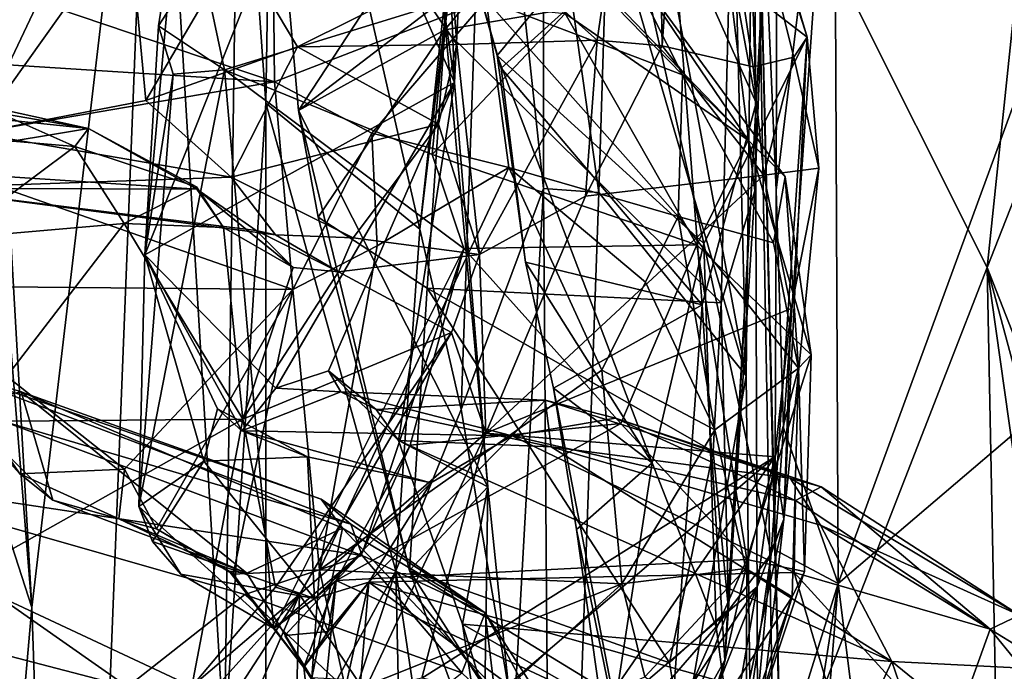
# Model space of a CAD drawing. Units: metres. Extents: x 24.5 to 33.39, y -4.01 to 3.69.
# Drawn here: x 32.48 to 33.07, y 0.83 to 1.22 of the extents above; entities that cross this region are included whole.
import ezdxf

# ---------------------------------------------------------------- set-up
doc = ezdxf.new("R2010")
doc.units = ezdxf.units.M

msp = doc.modelspace()

# ---------------------------------------------------------------- linework, layer by layer
at = {"layer": '1'}
for points in [[(32.2362, -1.03692, -1.54399), (31.9114, 3.3649, -1.54408), (33.05776, 1.07527, -1.53747)], [(33.05776, 1.07527, -1.53747), (31.9114, 3.3649, -1.54408), (33.10836, 1.5583, -1.53201)], [(32.89674, 1.69446, 0.20548), (32.81196, 1.55776, 0.33385), (32.91401, 1.01059, 0.18494)], [(32.89674, 1.69446, 0.20548), (32.91401, 1.01059, 0.18494), (32.91888, 1.42635, 0.12737)], [(32.81196, 1.55776, 0.33385), (32.83155, 1.29313, 0.29517), (32.91401, 1.01059, 0.18494)], [(33.05776, 1.07527, -1.53747), (33.10836, 1.5583, -1.53201), (33.13493, 1.27193, -1.51964)], [(32.46011, 1.35649, 1.5301), (32.48791, 0.87236, 1.3923), (32.56077, 1.48931, 1.25477)], [(32.48791, 0.87236, 1.3923), (32.5106, 0.21916, 1.32651), (32.56077, 1.48931, 1.25477)], [(32.56077, 1.48931, 1.25477), (32.5106, 0.21916, 1.32651), (32.60296, 0.79001, 1.18309)], [(32.56077, 1.48931, 1.25477), (32.60296, 0.79001, 1.18309), (32.6115, 1.40218, 1.14497)], [(32.6115, 1.40218, 1.14497), (32.62762, 1.1734, 0.89877), (32.63255, 1.47872, 0.89796)], [(32.63255, 1.47872, 0.89796), (32.62762, 1.1734, 0.89877), (32.71931, 1.09811, 0.82225)], [(32.73894, 1.27803, 0.78563), (32.63255, 1.47872, 0.89796), (32.71931, 1.09811, 0.82225)], [(32.7332, 1.23487, 4.53171), (32.75321, 1.44714, 4.70242), (32.74017, 1.18587, 4.5358)], [(32.73552, 1.30673, 4.68426), (32.74017, 1.18587, 4.5358), (32.75321, 1.44714, 4.70242)], [(32.86395, 1.2076, 2.83647), (32.85961, 1.44469, 2.90893), (32.88052, 1.44781, 3.01327)], [(32.86395, 1.2076, 2.83647), (32.88052, 1.44781, 3.01327), (32.91825, 1.19521, 2.99307)], [(32.88052, 1.44781, 3.01327), (32.8987, 1.37498, 3.16274), (32.95043, 1.21286, 3.26002)], [(32.91825, 1.19521, 2.99307), (32.88052, 1.44781, 3.01327), (32.94243, 1.20094, 3.08449)], [(32.94243, 1.20094, 3.08449), (32.88052, 1.44781, 3.01327), (32.95043, 1.21286, 3.26002)], [(32.7354, 1.291, 2.63412), (32.85961, 1.44469, 2.90893), (32.82519, 1.21103, 2.76083)], [(32.82519, 1.21103, 2.76083), (32.85961, 1.44469, 2.90893), (32.86395, 1.2076, 2.83647)], [(32.73894, 1.27803, 0.78563), (32.71931, 1.09811, 0.82225), (32.75965, 1.43438, 0.71047)], [(32.71931, 1.09811, 0.82225), (32.74406, 0.99057, 0.77027), (32.75965, 1.43438, 0.71047)], [(32.75965, 1.43438, 0.71047), (32.74406, 0.99057, 0.77027), (32.79314, 1.12241, 0.40869)], [(32.75965, 1.43438, 0.71047), (32.79314, 1.12241, 0.40869), (32.79289, 1.35711, 0.40159)], [(32.91401, 1.01059, 0.18494), (32.92241, 0.30786, 0.14603), (32.91888, 1.42635, 0.12737)], [(32.91888, 1.42635, 0.12737), (32.92241, 0.30786, 0.14603), (32.93567, 0.47533, -0.26104)], [(32.93673, 0.68128, -0.26456), (32.91888, 1.42635, 0.12737), (32.93567, 0.47533, -0.26104)], [(32.93194, 1.12155, -0.25769), (32.91888, 1.42635, 0.12737), (32.93126, 0.90681, -0.25047)], [(32.93126, 0.90681, -0.25047), (32.91888, 1.42635, 0.12737), (32.93479, 0.77695, -0.26142)], [(32.93479, 0.77695, -0.26142), (32.91888, 1.42635, 0.12737), (32.93673, 0.68128, -0.26456)], [(32.93278, 1.40885, -0.25914), (32.91888, 1.42635, 0.12737), (32.93194, 1.12155, -0.25769)], [(32.7679, 1.19424, 3.64351), (32.7032, 1.42113, 3.41847), (32.86981, 1.28624, 3.79279)], [(32.7032, 1.42113, 3.41847), (32.7679, 1.19424, 3.64351), (32.76561, 1.20193, 3.58147)], [(32.7032, 1.42113, 3.41847), (32.76561, 1.20193, 3.58147), (32.84295, 1.29574, 3.38791)], [(32.86981, 1.28624, 3.79279), (32.87577, 1.41184, 3.79878), (32.92011, 1.17373, 3.97414)], [(32.87577, 1.41184, 3.79878), (32.91515, 1.32542, 3.97987), (32.92011, 1.17373, 3.97414)], [(32.93278, 1.40885, -0.25914), (32.93194, 1.12155, -0.25769), (32.96651, 1.40694, -0.28288)], [(32.93194, 1.12155, -0.25769), (32.93625, 0.97949, -0.26572), (32.96651, 1.40694, -0.28288)], [(32.96651, 1.40694, -0.28288), (32.93625, 0.97949, -0.26572), (32.96891, 0.88674, -0.27548)], [(32.96651, 1.40694, -0.28288), (32.96891, 0.88674, -0.27548), (33.09846, 1.24054, -0.35775)], [(32.6115, 1.40218, 1.14497), (32.60296, 0.79001, 1.18309), (32.62762, 1.1734, 0.89877)], [(32.8987, 1.37498, 3.16274), (32.84295, 1.29574, 3.38791), (32.95043, 1.21286, 3.26002)], [(32.74653, 1.32088, 4.32413), (32.73423, 1.21719, 4.30709), (32.85893, 1.368, 4.2727)], [(32.85893, 1.368, 4.2727), (32.73423, 1.21719, 4.30709), (32.90396, 1.24646, 4.20332)], [(32.79289, 1.35711, 0.40159), (32.79314, 1.12241, 0.40869), (32.82612, 1.1201, 0.30326)], [(32.79289, 1.35711, 0.40159), (32.82612, 1.1201, 0.30326), (32.83155, 1.29313, 0.29517)], [(32.48791, 0.87236, 1.3923), (32.46011, 1.35649, 1.5301), (32.46254, 1.18526, 1.53815)], [(32.55542, 1.08292, 5.20174), (32.74017, 1.18587, 4.5358), (32.66408, 1.35678, 5.04603)], [(32.57346, 1.28311, 5.29545), (32.55542, 1.08292, 5.20174), (32.66408, 1.35678, 5.04603)], [(32.66408, 1.35678, 5.04603), (32.74017, 1.18587, 4.5358), (32.73552, 1.30673, 4.68426)], [(32.92011, 1.17373, 3.97414), (32.91515, 1.32542, 3.97987), (32.92475, 1.26458, 4.17426)], [(32.6396, 1.25264, 4.45836), (32.64696, 1.1691, 4.41586), (32.74653, 1.32088, 4.32413)], [(32.64696, 1.1691, 4.41586), (32.73423, 1.21719, 4.30709), (32.74653, 1.32088, 4.32413)], [(32.84295, 1.29574, 3.38791), (32.76561, 1.20193, 3.58147), (32.88879, 1.0897, 3.54246)], [(32.83155, 1.29313, 0.29517), (32.82612, 1.1201, 0.30326), (32.91401, 1.01059, 0.18494)], [(32.84295, 1.29574, 3.38791), (32.88879, 1.0897, 3.54246), (32.95043, 1.21286, 3.26002)], [(32.51704, 1.2872, 2.39684), (32.41369, 1.161, 2.46122), (32.37412, 1.17318, 2.38115)], [(32.46286, 1.27094, 2.31841), (32.51704, 1.2872, 2.39684), (32.37412, 1.17318, 2.38115)], [(32.51704, 1.2872, 2.39684), (32.45454, 1.15559, 2.50057), (32.41369, 1.161, 2.46122)], [(32.51704, 1.2872, 2.39684), (32.54591, 1.28374, 2.45827), (32.45454, 1.15559, 2.50057)], [(32.74155, 1.20847, 2.65322), (32.71808, 1.24299, 2.62471), (32.7354, 1.291, 2.63412)], [(32.74155, 1.20847, 2.65322), (32.7354, 1.291, 2.63412), (32.82519, 1.21103, 2.76083)], [(32.54591, 1.28374, 2.45827), (32.55594, 1.17501, 2.56617), (32.45454, 1.15559, 2.50057)], [(32.54591, 1.28374, 2.45827), (32.61031, 1.26768, 2.54217), (32.55594, 1.17501, 2.56617)], [(32.55542, 1.08292, 5.20174), (32.57346, 1.28311, 5.29545), (32.56357, 1.21956, 5.28378)], [(32.58905, 1.25912, 5.34003), (32.56357, 1.21956, 5.28378), (32.57346, 1.28311, 5.29545)], [(32.88791, 1.05302, 3.91365), (32.7679, 1.19424, 3.64351), (32.86981, 1.28624, 3.79279)], [(32.80609, 1.22702, 5.46093), (32.78602, 1.2858, 5.54873), (32.9153, 1.1513, 5.60578)], [(32.78602, 1.2858, 5.54873), (32.83868, 1.26464, 5.67504), (32.9153, 1.1513, 5.60578)], [(32.88791, 1.05302, 3.91365), (32.86981, 1.28624, 3.79279), (32.92011, 1.17373, 3.97414)], [(32.78979, 1.27912, 5.80534), (32.75902, 1.2349, 5.92798), (32.87615, 1.19045, 5.82713)], [(32.83868, 1.26464, 5.67504), (32.78979, 1.27912, 5.80534), (32.87615, 1.19045, 5.82713)], [(33.05776, 1.07527, -1.53747), (33.13493, 1.27193, -1.51964), (33.12607, 0.90088, -1.5261)], [(32.44475, 1.2498, 5.98639), (32.63277, 1.18627, 6.04165), (32.63183, 1.26455, 5.97217)], [(32.55594, 1.17501, 2.56617), (32.61031, 1.26768, 2.54217), (32.64639, 1.20702, 2.60964)], [(32.64639, 1.20702, 2.60964), (32.61031, 1.26768, 2.54217), (32.71808, 1.24299, 2.62471)], [(32.75902, 1.2349, 5.92798), (32.63183, 1.26455, 5.97217), (32.63277, 1.18627, 6.04165)], [(32.83868, 1.26464, 5.67504), (32.87615, 1.19045, 5.82713), (32.9374, 1.12955, 5.74278)], [(32.9153, 1.1513, 5.60578), (32.83868, 1.26464, 5.67504), (32.9374, 1.12955, 5.74278)], [(32.92475, 1.26458, 4.17426), (32.90396, 1.24646, 4.20332), (32.91933, 1.12113, 4.15981)], [(32.91933, 1.12113, 4.15981), (32.92011, 1.17373, 3.97414), (32.92475, 1.26458, 4.17426)], [(32.56357, 1.21956, 5.28378), (32.58905, 1.25912, 5.34003), (32.60298, 1.19339, 5.30227)], [(32.60298, 1.19339, 5.30227), (32.58905, 1.25912, 5.34003), (32.73549, 1.23413, 5.37959)], [(32.6396, 1.25264, 4.45836), (32.7332, 1.23487, 4.53171), (32.64696, 1.1691, 4.41586)], [(32.44475, 1.2498, 5.98639), (32.38947, 1.20169, 6.03328), (32.63277, 1.18627, 6.04165)], [(32.73423, 1.21719, 4.30709), (32.89926, 1.05425, 4.17634), (32.90396, 1.24646, 4.20332)], [(32.90396, 1.24646, 4.20332), (32.89926, 1.05425, 4.17634), (32.91933, 1.12113, 4.15981)], [(32.74155, 1.20847, 2.65322), (32.64639, 1.20702, 2.60964), (32.71808, 1.24299, 2.62471)], [(33.09846, 1.24054, -0.35775), (32.96891, 0.88674, -0.27548), (33.20039, 1.08402, -0.44341)], [(32.60298, 1.19339, 5.30227), (32.73549, 1.23413, 5.37959), (32.72667, 1.14272, 5.30822)], [(32.63277, 1.18627, 6.04165), (32.69081, 1.15544, 6.04254), (32.75902, 1.2349, 5.92798)], [(32.64696, 1.1691, 4.41586), (32.7332, 1.23487, 4.53171), (32.76, 0.94439, 4.41073)], [(32.75902, 1.2349, 5.92798), (32.69081, 1.15544, 6.04254), (32.77245, 1.13508, 6.00702)], [(32.72667, 1.14272, 5.30822), (32.73549, 1.23413, 5.37959), (32.80609, 1.22702, 5.46093)], [(32.7332, 1.23487, 4.53171), (32.74017, 1.18587, 4.5358), (32.76, 0.94439, 4.41073)], [(32.87354, 1.10586, 5.93101), (32.75902, 1.2349, 5.92798), (32.77245, 1.13508, 6.00702)], [(32.87615, 1.19045, 5.82713), (32.75902, 1.2349, 5.92798), (32.87354, 1.10586, 5.93101)], [(32.72667, 1.14272, 5.30822), (32.80609, 1.22702, 5.46093), (32.88473, 1.08887, 5.45985)], [(32.88473, 1.08887, 5.45985), (32.80609, 1.22702, 5.46093), (32.9153, 1.1513, 5.60578)], [(32.55542, 1.08292, 5.20174), (32.56357, 1.21956, 5.28378), (32.57228, 1.19076, 5.26472)], [(32.57228, 1.19076, 5.26472), (32.56357, 1.21956, 5.28378), (32.60298, 1.19339, 5.30227)], [(32.64696, 1.1691, 4.41586), (32.65881, 1.10542, 4.38634), (32.73423, 1.21719, 4.30709)], [(32.65881, 1.10542, 4.38634), (32.72387, 1.06295, 4.30171), (32.73423, 1.21719, 4.30709)], [(32.73423, 1.21719, 4.30709), (32.72387, 1.06295, 4.30171), (32.89926, 1.05425, 4.17634)], [(32.74155, 1.20847, 2.65322), (32.82519, 1.21103, 2.76083), (32.75505, 1.08317, 2.65473)], [(32.81821, 1.11794, 2.77295), (32.75505, 1.08317, 2.65473), (32.82519, 1.21103, 2.76083)], [(32.81821, 1.11794, 2.77295), (32.82519, 1.21103, 2.76083), (32.86395, 1.2076, 2.83647)], [(32.88879, 1.0897, 3.54246), (32.92894, 0.90439, 3.62918), (32.95043, 1.21286, 3.26002)], [(32.95043, 1.21286, 3.26002), (32.92894, 0.90439, 3.62918), (32.93654, 0.925, 3.56029)], [(32.95043, 1.21286, 3.26002), (32.93654, 0.925, 3.56029), (32.95752, 1.13462, 3.20759)], [(32.94243, 1.20094, 3.08449), (32.95043, 1.21286, 3.26002), (32.95752, 1.13462, 3.20759)], [(32.60695, 1.12935, 2.54618), (32.55594, 1.17501, 2.56617), (32.64639, 1.20702, 2.60964)], [(32.60695, 1.12935, 2.54618), (32.64639, 1.20702, 2.60964), (32.73049, 1.16082, 2.63999)], [(32.64639, 1.20702, 2.60964), (32.74155, 1.20847, 2.65322), (32.73049, 1.16082, 2.63999)], [(32.73049, 1.16082, 2.63999), (32.74155, 1.20847, 2.65322), (32.75505, 1.08317, 2.65473)], [(32.81821, 1.11794, 2.77295), (32.86395, 1.2076, 2.83647), (32.9246, 1.1304, 3.05228)], [(32.9246, 1.1304, 3.05228), (32.86395, 1.2076, 2.83647), (32.91825, 1.19521, 2.99307)], [(32.38947, 1.20169, 6.03328), (32.40248, 1.14675, 6.06481), (32.63277, 1.18627, 6.04165)], [(32.7679, 1.19424, 3.64351), (32.78235, 1.07849, 3.70253), (32.76561, 1.20193, 3.58147)], [(32.76561, 1.20193, 3.58147), (32.78235, 1.07849, 3.70253), (32.858, 0.95867, 3.71897)], [(32.88879, 1.0897, 3.54246), (32.76561, 1.20193, 3.58147), (32.858, 0.95867, 3.71897)], [(32.9246, 1.1304, 3.05228), (32.91825, 1.19521, 2.99307), (32.94243, 1.20094, 3.08449)], [(32.9246, 1.1304, 3.05228), (32.94243, 1.20094, 3.08449), (32.95752, 1.13462, 3.20759)], [(32.55181, 0.93266, 5.2127), (32.57228, 1.19076, 5.26472), (32.60298, 1.19339, 5.30227)], [(32.63235, 0.85973, 5.24475), (32.55181, 0.93266, 5.2127), (32.60298, 1.19339, 5.30227)], [(32.60298, 1.19339, 5.30227), (32.72667, 1.14272, 5.30822), (32.74574, 1.08675, 5.31227)], [(32.63235, 0.85973, 5.24475), (32.60298, 1.19339, 5.30227), (32.74574, 1.08675, 5.31227)], [(32.78235, 1.07849, 3.70253), (32.7679, 1.19424, 3.64351), (32.88791, 1.05302, 3.91365)], [(32.4687, 1.16742, 2.06248), (32.38125, 1.18909, 2.17329), (32.52178, 1.15823, 2.23811)], [(32.38125, 1.18909, 2.17329), (32.40943, 1.1701, 2.26477), (32.52178, 1.15823, 2.23811)], [(32.55181, 0.93266, 5.2127), (32.55542, 1.08292, 5.20174), (32.57228, 1.19076, 5.26472)], [(32.87615, 1.19045, 5.82713), (32.87354, 1.10586, 5.93101), (32.93035, 1.09001, 5.82844)], [(32.87615, 1.19045, 5.82713), (32.93035, 1.09001, 5.82844), (32.9374, 1.12955, 5.74278)], [(32.40248, 1.14675, 6.06481), (32.64369, 1.06224, 6.08822), (32.63277, 1.18627, 6.04165)], [(32.46254, 1.18526, 1.53815), (32.4621, 0.95192, 1.548), (32.48791, 0.87236, 1.3923)], [(32.74017, 1.18587, 4.5358), (32.55542, 1.08292, 5.20174), (32.63354, 1.00327, 4.91736)], [(32.63277, 1.18627, 6.04165), (32.64369, 1.06224, 6.08822), (32.69081, 1.15544, 6.04254)], [(32.74017, 1.18587, 4.5358), (32.63354, 1.00327, 4.91736), (32.66483, 1.01372, 4.78078)], [(32.74017, 1.18587, 4.5358), (32.66483, 1.01372, 4.78078), (32.70662, 0.97203, 4.65139)], [(32.70662, 0.97203, 4.65139), (32.76, 0.94439, 4.41073), (32.74017, 1.18587, 4.5358)], [(32.45454, 1.15559, 2.50057), (32.55594, 1.17501, 2.56617), (32.60695, 1.12935, 2.54618)], [(32.40943, 1.1701, 2.26477), (32.38395, 1.13551, 2.37861), (32.52178, 1.15823, 2.23811)], [(32.60296, 0.79001, 1.18309), (32.62748, 0.75055, 0.89819), (32.62762, 1.1734, 0.89877)], [(32.62762, 1.1734, 0.89877), (32.62748, 0.75055, 0.89819), (32.70506, 0.89421, 0.84715)], [(32.62762, 1.1734, 0.89877), (32.70506, 0.89421, 0.84715), (32.71931, 1.09811, 0.82225)], [(32.65881, 1.10542, 4.38634), (32.64696, 1.1691, 4.41586), (32.71327, 0.89449, 4.34758)], [(32.71327, 0.89449, 4.34758), (32.64696, 1.1691, 4.41586), (32.76, 0.94439, 4.41073)], [(32.90133, 0.84077, 4.1015), (32.88791, 1.05302, 3.91365), (32.92011, 1.17373, 3.97414)], [(32.90133, 0.84077, 4.1015), (32.92011, 1.17373, 3.97414), (32.90346, 0.87131, 4.13696)], [(32.91933, 1.12113, 4.15981), (32.90346, 0.87131, 4.13696), (32.92011, 1.17373, 3.97414)], [(32.42754, 1.155, 1.95413), (32.4687, 1.16742, 2.06248), (32.51365, 1.14754, 2.09824)], [(32.4687, 1.16742, 2.06248), (32.52178, 1.15823, 2.23811), (32.51365, 1.14754, 2.09824)], [(32.52178, 1.15823, 2.23811), (32.38395, 1.13551, 2.37861), (32.58638, 1.12205, 2.3489)], [(32.51365, 1.14754, 2.09824), (32.52178, 1.15823, 2.23811), (32.58623, 1.12347, 2.29164)], [(32.52178, 1.15823, 2.23811), (32.58638, 1.12205, 2.3489), (32.58623, 1.12347, 2.29164)], [(32.67973, 1.0931, 2.54406), (32.60695, 1.12935, 2.54618), (32.73049, 1.16082, 2.63999)], [(32.67973, 1.0931, 2.54406), (32.73049, 1.16082, 2.63999), (32.75505, 1.08317, 2.65473)], [(32.41911, 1.12271, 2.42685), (32.45454, 1.15559, 2.50057), (32.60695, 1.12935, 2.54618)], [(32.42754, 1.155, 1.95413), (32.51365, 1.14754, 2.09824), (32.44011, 1.09271, 1.95455)], [(32.69081, 1.15544, 6.04254), (32.64369, 1.06224, 6.08822), (32.69405, 1.0882, 6.0717)], [(32.69081, 1.15544, 6.04254), (32.69405, 1.0882, 6.0717), (32.77245, 1.13508, 6.00702)], [(32.88473, 1.08887, 5.45985), (32.9153, 1.1513, 5.60578), (32.95288, 1.02312, 5.60715)], [(32.95288, 1.02312, 5.60715), (32.9153, 1.1513, 5.60578), (32.9374, 1.12955, 5.74278)], [(32.40248, 1.14675, 6.06481), (32.40437, 1.06444, 6.08528), (32.64369, 1.06224, 6.08822)], [(32.44011, 1.09271, 1.95455), (32.51365, 1.14754, 2.09824), (32.54312, 1.10155, 2.16728)], [(32.54312, 1.10155, 2.16728), (32.51365, 1.14754, 2.09824), (32.58623, 1.12347, 2.29164)], [(32.74574, 1.08675, 5.31227), (32.72667, 1.14272, 5.30822), (32.88473, 1.08887, 5.45985)], [(32.38395, 1.13551, 2.37861), (32.41911, 1.12271, 2.42685), (32.58638, 1.12205, 2.3489)], [(32.77245, 1.13508, 6.00702), (32.69405, 1.0882, 6.0717), (32.6596, 0.89485, 6.08533)], [(32.77245, 1.13508, 6.00702), (32.6596, 0.89485, 6.08533), (32.82793, 1.01399, 6.00955)], [(32.77245, 1.13508, 6.00702), (32.82793, 1.01399, 6.00955), (32.85405, 1.06662, 5.97364)], [(32.87354, 1.10586, 5.93101), (32.77245, 1.13508, 6.00702), (32.85405, 1.06662, 5.97364)], [(32.94101, 1.05077, 3.28015), (32.9246, 1.1304, 3.05228), (32.95752, 1.13462, 3.20759)], [(32.93654, 0.925, 3.56029), (32.94101, 1.05077, 3.28015), (32.95752, 1.13462, 3.20759)], [(32.63335, 1.09475, 2.49098), (32.41911, 1.12271, 2.42685), (32.60695, 1.12935, 2.54618)], [(32.63335, 1.09475, 2.49098), (32.60695, 1.12935, 2.54618), (32.67973, 1.0931, 2.54406)], [(32.75872, 0.97647, 2.92967), (32.81821, 1.11794, 2.77295), (32.9246, 1.1304, 3.05228)], [(32.94101, 1.05077, 3.28015), (32.75872, 0.97647, 2.92967), (32.9246, 1.1304, 3.05228)], [(32.93035, 1.09001, 5.82844), (32.94529, 1.01518, 5.83037), (32.9374, 1.12955, 5.74278)], [(32.9374, 1.12955, 5.74278), (32.94529, 1.01518, 5.83037), (32.95288, 1.02312, 5.60715)], [(32.58638, 1.12205, 2.3489), (32.41911, 1.12271, 2.42685), (32.62174, 1.0974, 2.42677)], [(32.62174, 1.0974, 2.42677), (32.41911, 1.12271, 2.42685), (32.63335, 1.09475, 2.49098)], [(32.54312, 1.10155, 2.16728), (32.58623, 1.12347, 2.29164), (32.60234, 1.09929, 2.32419)], [(32.58623, 1.12347, 2.29164), (32.58638, 1.12205, 2.3489), (32.60234, 1.09929, 2.32419)], [(32.58638, 1.12205, 2.3489), (32.62174, 1.0974, 2.42677), (32.64379, 1.07534, 2.43551)], [(32.60234, 1.09929, 2.32419), (32.58638, 1.12205, 2.3489), (32.64379, 1.07534, 2.43551)], [(32.74406, 0.99057, 0.77027), (32.77555, 0.8053, 0.66652), (32.79314, 1.12241, 0.40869)], [(32.77555, 0.8053, 0.66652), (32.79899, 0.34711, 0.38155), (32.79314, 1.12241, 0.40869)], [(32.79314, 1.12241, 0.40869), (32.79899, 0.34711, 0.38155), (32.82612, 1.1201, 0.30326)], [(32.75872, 0.97647, 2.92967), (32.75505, 1.08317, 2.65473), (32.81821, 1.11794, 2.77295)], [(32.82612, 1.1201, 0.30326), (32.79899, 0.34711, 0.38155), (32.91401, 1.01059, 0.18494)], [(32.89926, 1.05425, 4.17634), (32.90346, 0.87131, 4.13696), (32.91933, 1.12113, 4.15981)], [(32.93194, 1.12155, -0.25769), (32.93126, 0.90681, -0.25047), (32.93625, 0.97949, -0.26572)], [(32.65881, 1.10542, 4.38634), (32.71327, 0.89449, 4.34758), (32.72387, 1.06295, 4.30171)], [(32.87354, 1.10586, 5.93101), (32.85405, 1.06662, 5.97364), (32.89529, 0.97835, 5.9335)], [(32.87354, 1.10586, 5.93101), (32.89529, 0.97835, 5.9335), (32.94529, 1.01518, 5.83037)], [(32.87354, 1.10586, 5.93101), (32.94529, 1.01518, 5.83037), (32.93035, 1.09001, 5.82844)], [(32.4522, 0.98328, 2.10333), (32.44011, 1.09271, 1.95455), (32.54312, 1.10155, 2.16728)], [(32.4522, 0.98328, 2.10333), (32.54312, 1.10155, 2.16728), (32.61385, 0.98479, 2.42991)], [(32.54312, 1.10155, 2.16728), (32.60234, 1.09929, 2.32419), (32.61385, 0.98479, 2.42991)], [(32.61385, 0.98479, 2.42991), (32.60234, 1.09929, 2.32419), (32.64379, 1.07534, 2.43551)], [(32.62174, 1.0974, 2.42677), (32.63335, 1.09475, 2.49098), (32.67091, 1.07276, 2.50223)], [(32.64379, 1.07534, 2.43551), (32.62174, 1.0974, 2.42677), (32.67091, 1.07276, 2.50223)], [(32.67091, 1.07276, 2.50223), (32.63335, 1.09475, 2.49098), (32.67973, 1.0931, 2.54406)], [(32.67091, 1.07276, 2.50223), (32.67973, 1.0931, 2.54406), (32.75505, 1.08317, 2.65473)], [(32.71931, 1.09811, 0.82225), (32.70506, 0.89421, 0.84715), (32.74406, 0.99057, 0.77027)], [(32.74574, 1.08675, 5.31227), (32.68525, 0.9051, 5.23155), (32.63235, 0.85973, 5.24475)], [(32.69405, 1.0882, 6.0717), (32.64369, 1.06224, 6.08822), (32.6596, 0.89485, 6.08533)], [(32.74574, 1.08675, 5.31227), (32.71364, 0.96923, 5.29453), (32.68525, 0.9051, 5.23155)], [(32.71364, 0.96923, 5.29453), (32.74574, 1.08675, 5.31227), (32.83926, 0.98217, 5.40487)], [(32.83926, 0.98217, 5.40487), (32.74574, 1.08675, 5.31227), (32.88473, 1.08887, 5.45985)], [(32.83926, 0.98217, 5.40487), (32.88473, 1.08887, 5.45985), (32.91442, 0.90102, 5.51416)], [(32.88879, 1.0897, 3.54246), (32.858, 0.95867, 3.71897), (32.89616, 0.86073, 3.74553)], [(32.91442, 0.90102, 5.51416), (32.88473, 1.08887, 5.45985), (32.95288, 1.02312, 5.60715)], [(32.88879, 1.0897, 3.54246), (32.89616, 0.86073, 3.74553), (32.92894, 0.90439, 3.62918)], [(32.55542, 1.08292, 5.20174), (32.55181, 0.93266, 5.2127), (32.59051, 0.95975, 5.10394)], [(32.55542, 1.08292, 5.20174), (32.59051, 0.95975, 5.10394), (32.59873, 0.99095, 5.07314)], [(32.55542, 1.08292, 5.20174), (32.59873, 0.99095, 5.07314), (32.61327, 0.97785, 5.03321)], [(32.55542, 1.08292, 5.20174), (32.61327, 0.97785, 5.03321), (32.63354, 1.00327, 4.91736)], [(32.73839, 1.0366, 2.66158), (32.67091, 1.07276, 2.50223), (32.75505, 1.08317, 2.65473)], [(32.75872, 0.97647, 2.92967), (32.73839, 1.0366, 2.66158), (32.75505, 1.08317, 2.65473)], [(32.96891, 0.88674, -0.27548), (33.05961, 0.1623, -0.32036), (33.20039, 1.08402, -0.44341)], [(33.20039, 1.08402, -0.44341), (33.05961, 0.1623, -0.32036), (33.17024, -0.13614, -0.41361)], [(32.2362, -1.03692, -1.54399), (33.05776, 1.07527, -1.53747), (33.07393, 0.26015, -1.54232)], [(32.61385, 0.98479, 2.42991), (32.64379, 1.07534, 2.43551), (32.67091, 1.07276, 2.50223)], [(32.78235, 1.07849, 3.70253), (32.79915, 1.00325, 3.75339), (32.858, 0.95867, 3.71897)], [(32.79915, 1.00325, 3.75339), (32.78235, 1.07849, 3.70253), (32.88791, 1.05302, 3.91365)], [(33.07393, 0.26015, -1.54232), (33.05776, 1.07527, -1.53747), (33.12313, 0.61332, -1.53188)], [(33.05776, 1.07527, -1.53747), (33.12607, 0.90088, -1.5261), (33.12845, 0.81285, -1.52617)], [(33.12313, 0.61332, -1.53188), (33.05776, 1.07527, -1.53747), (33.12845, 0.81285, -1.52617)], [(32.61385, 0.98479, 2.42991), (32.67091, 1.07276, 2.50223), (32.73839, 1.0366, 2.66158)], [(32.40437, 1.06444, 6.08528), (32.44393, 0.99265, 6.10825), (32.4808, 0.95219, 6.09608)], [(32.40437, 1.06444, 6.08528), (32.4808, 0.95219, 6.09608), (32.54326, 0.95488, 6.08836)], [(32.40437, 1.06444, 6.08528), (32.54326, 0.95488, 6.08836), (32.64369, 1.06224, 6.08822)], [(32.89529, 0.97835, 5.9335), (32.85405, 1.06662, 5.97364), (32.82793, 1.01399, 6.00955)], [(32.54326, 0.95488, 6.08836), (32.56238, 0.91926, 6.08585), (32.64369, 1.06224, 6.08822)], [(32.64369, 1.06224, 6.08822), (32.56238, 0.91926, 6.08585), (32.60801, 0.89231, 6.08654)], [(32.64369, 1.06224, 6.08822), (32.60801, 0.89231, 6.08654), (32.6596, 0.89485, 6.08533)], [(32.72387, 1.06295, 4.30171), (32.71327, 0.89449, 4.34758), (32.86827, 0.83926, 4.20043)], [(32.72387, 1.06295, 4.30171), (32.89438, 0.96547, 4.17559), (32.89926, 1.05425, 4.17634)], [(32.89438, 0.96547, 4.17559), (32.72387, 1.06295, 4.30171), (32.86827, 0.83926, 4.20043)], [(32.79915, 1.00325, 3.75339), (32.88791, 1.05302, 3.91365), (32.86082, 0.68486, 4.01192)], [(32.86082, 0.68486, 4.01192), (32.88791, 1.05302, 3.91365), (32.90133, 0.84077, 4.1015)], [(32.89926, 1.05425, 4.17634), (32.89438, 0.96547, 4.17559), (32.90346, 0.87131, 4.13696)], [(32.93111, 0.96231, 3.43538), (32.75872, 0.97647, 2.92967), (32.94101, 1.05077, 3.28015)], [(32.93111, 0.96231, 3.43538), (32.94101, 1.05077, 3.28015), (32.93654, 0.925, 3.56029)], [(32.63327, 0.88455, 2.57792), (32.61385, 0.98479, 2.42991), (32.73839, 1.0366, 2.66158)], [(32.64759, 0.88008, 2.73641), (32.63327, 0.88455, 2.57792), (32.73839, 1.0366, 2.66158)], [(32.64759, 0.88008, 2.73641), (32.73839, 1.0366, 2.66158), (32.75872, 0.97647, 2.92967)], [(32.44393, 0.99265, 6.10825), (32.41018, 1.02393, 6.38611), (32.48163, 1.00111, 6.26395)], [(32.41018, 1.02393, 6.38611), (32.47129, 0.98336, 6.50841), (32.67821, 0.92205, 6.45808)], [(32.66046, 0.93703, 6.34245), (32.48163, 1.00111, 6.26395), (32.41018, 1.02393, 6.38611)], [(32.66046, 0.93703, 6.34245), (32.41018, 1.02393, 6.38611), (32.67821, 0.92205, 6.45808)], [(32.94883, 0.89382, 5.66342), (32.91442, 0.90102, 5.51416), (32.95288, 1.02312, 5.60715)], [(32.94529, 1.01518, 5.83037), (32.94883, 0.89382, 5.66342), (32.95288, 1.02312, 5.60715)], [(32.66483, 1.01372, 4.78078), (32.63354, 1.00327, 4.91736), (32.67219, 1.00116, 4.8424)], [(32.6596, 0.89485, 6.08533), (32.83991, 0.88654, 5.98051), (32.82793, 1.01399, 6.00955)], [(32.66483, 1.01372, 4.78078), (32.67219, 1.00116, 4.8424), (32.69337, 0.9905, 4.73125)], [(32.70662, 0.97203, 4.65139), (32.66483, 1.01372, 4.78078), (32.69337, 0.9905, 4.73125)], [(32.91401, 1.01059, 0.18494), (32.79899, 0.34711, 0.38155), (32.92241, 0.30786, 0.14603)], [(32.89529, 0.97835, 5.9335), (32.82793, 1.01399, 6.00955), (32.83991, 0.88654, 5.98051)], [(32.89529, 0.97835, 5.9335), (32.91393, 0.8955, 5.88192), (32.94529, 1.01518, 5.83037)], [(32.94529, 1.01518, 5.83037), (32.91393, 0.8955, 5.88192), (32.94153, 0.87863, 5.77789)], [(32.94153, 0.87863, 5.77789), (32.94883, 0.89382, 5.66342), (32.94529, 1.01518, 5.83037)], [(32.44393, 0.99265, 6.10825), (32.48163, 1.00111, 6.26395), (32.50054, 0.93633, 6.12416)], [(32.67331, 0.91961, 6.255), (32.48163, 1.00111, 6.26395), (32.66046, 0.93703, 6.34245)], [(32.50054, 0.93633, 6.12416), (32.48163, 1.00111, 6.26395), (32.61613, 0.8929, 6.13131)], [(32.61613, 0.8929, 6.13131), (32.48163, 1.00111, 6.26395), (32.67331, 0.91961, 6.255)], [(32.63354, 1.00327, 4.91736), (32.61327, 0.97785, 5.03321), (32.67219, 1.00116, 4.8424)], [(32.67219, 1.00116, 4.8424), (32.61327, 0.97785, 5.03321), (32.77448, 0.97488, 5.05343)], [(32.69337, 0.9905, 4.73125), (32.67219, 1.00116, 4.8424), (32.79418, 0.9962, 4.83172)], [(32.67219, 1.00116, 4.8424), (32.77448, 0.97488, 5.05343), (32.79418, 0.9962, 4.83172)], [(32.86082, 0.68486, 4.01192), (32.81285, 0.91895, 3.79671), (32.79915, 1.00325, 3.75339)], [(32.79915, 1.00325, 3.75339), (32.81285, 0.91895, 3.79671), (32.858, 0.95867, 3.71897)], [(32.4808, 0.95219, 6.09608), (32.44393, 0.99265, 6.10825), (32.50054, 0.93633, 6.12416)], [(32.69337, 0.9905, 4.73125), (32.79418, 0.9962, 4.83172), (32.79783, 0.96828, 4.70677)], [(32.79418, 0.9962, 4.83172), (32.77448, 0.97488, 5.05343), (32.8361, 0.98536, 4.95558)], [(32.79418, 0.9962, 4.83172), (32.8361, 0.98536, 4.95558), (32.94028, 0.94946, 4.84977)], [(32.79783, 0.96828, 4.70677), (32.79418, 0.9962, 4.83172), (32.94028, 0.94946, 4.84977)], [(32.59873, 0.99095, 5.07314), (32.59051, 0.95975, 5.10394), (32.65235, 0.96221, 5.08451)], [(32.61327, 0.97785, 5.03321), (32.59873, 0.99095, 5.07314), (32.65235, 0.96221, 5.08451)], [(32.70662, 0.97203, 4.65139), (32.69337, 0.9905, 4.73125), (32.79783, 0.96828, 4.70677)], [(32.74406, 0.99057, 0.77027), (32.70506, 0.89421, 0.84715), (32.77555, 0.8053, 0.66652)], [(32.47129, 0.98336, 6.50841), (32.36382, 0.95198, 6.62882), (32.68504, 0.90329, 6.52148)], [(32.44519, 0.88991, 2.11032), (32.4522, 0.98328, 2.10333), (32.61385, 0.98479, 2.42991)], [(32.44519, 0.88991, 2.11032), (32.61385, 0.98479, 2.42991), (32.58333, 0.82516, 2.46109)], [(32.47129, 0.98336, 6.50841), (32.68504, 0.90329, 6.52148), (32.67821, 0.92205, 6.45808)], [(32.58333, 0.82516, 2.46109), (32.61385, 0.98479, 2.42991), (32.63327, 0.88455, 2.57792)], [(32.66947, 0.88851, 5.26602), (32.71364, 0.96923, 5.29453), (32.83926, 0.98217, 5.40487)], [(32.66947, 0.88851, 5.26602), (32.83926, 0.98217, 5.40487), (32.91442, 0.90102, 5.51416)], [(32.8361, 0.98536, 4.95558), (32.77448, 0.97488, 5.05343), (32.94346, 0.93626, 5.04021)], [(32.94028, 0.94946, 4.84977), (32.8361, 0.98536, 4.95558), (32.95881, 0.94437, 4.96604)], [(32.8361, 0.98536, 4.95558), (32.94346, 0.93626, 5.04021), (32.95881, 0.94437, 4.96604)], [(32.61327, 0.97785, 5.03321), (32.65235, 0.96221, 5.08451), (32.7259, 0.94679, 5.11737)], [(32.61327, 0.97785, 5.03321), (32.7259, 0.94679, 5.11737), (32.77448, 0.97488, 5.05343)], [(32.68642, 0.82254, 2.98112), (32.64759, 0.88008, 2.73641), (32.75872, 0.97647, 2.92967)], [(32.68642, 0.82254, 2.98112), (32.75872, 0.97647, 2.92967), (32.72054, 0.83016, 3.0884)], [(32.93111, 0.96231, 3.43538), (32.72054, 0.83016, 3.0884), (32.75872, 0.97647, 2.92967)], [(32.89529, 0.97835, 5.9335), (32.83991, 0.88654, 5.98051), (32.91393, 0.8955, 5.88192)], [(32.93625, 0.97949, -0.26572), (32.93126, 0.90681, -0.25047), (32.96891, 0.88674, -0.27548)], [(32.66947, 0.88851, 5.26602), (32.68525, 0.9051, 5.23155), (32.71364, 0.96923, 5.29453)], [(32.7259, 0.94679, 5.11737), (32.68895, 0.88752, 5.22081), (32.77448, 0.97488, 5.05343)], [(32.77448, 0.97488, 5.05343), (32.68895, 0.88752, 5.22081), (32.9428, 0.89316, 5.13126)], [(32.70662, 0.97203, 4.65139), (32.74494, 0.86227, 4.52462), (32.76, 0.94439, 4.41073)], [(33.00106, 0.84015, 4.65297), (32.70662, 0.97203, 4.65139), (32.79783, 0.96828, 4.70677)], [(32.74494, 0.86227, 4.52462), (32.70662, 0.97203, 4.65139), (33.00106, 0.84015, 4.65297)], [(32.77448, 0.97488, 5.05343), (32.9428, 0.89316, 5.13126), (32.94346, 0.93626, 5.04021)], [(33.00106, 0.84015, 4.65297), (32.79783, 0.96828, 4.70677), (32.95847, 0.92141, 4.77215)], [(32.79783, 0.96828, 4.70677), (32.94028, 0.94946, 4.84977), (32.95847, 0.92141, 4.77215)], [(32.89438, 0.96547, 4.17559), (32.86827, 0.83926, 4.20043), (32.90346, 0.87131, 4.13696)], [(32.55181, 0.93266, 5.2127), (32.55994, 0.91164, 5.19196), (32.59051, 0.95975, 5.10394)], [(32.59051, 0.95975, 5.10394), (32.55994, 0.91164, 5.19196), (32.65664, 0.87766, 5.22584)], [(32.65235, 0.96221, 5.08451), (32.59051, 0.95975, 5.10394), (32.65664, 0.87766, 5.22584)], [(32.7259, 0.94679, 5.11737), (32.65235, 0.96221, 5.08451), (32.65664, 0.87766, 5.22584)], [(32.76566, 0.82086, 3.20249), (32.72054, 0.83016, 3.0884), (32.93111, 0.96231, 3.43538)], [(32.81649, 0.79572, 3.37425), (32.76566, 0.82086, 3.20249), (32.93111, 0.96231, 3.43538)], [(32.858, 0.95867, 3.71897), (32.81285, 0.91895, 3.79671), (32.83148, 0.78625, 3.87066)], [(32.81649, 0.79572, 3.37425), (32.93111, 0.96231, 3.43538), (32.92056, 0.88462, 3.5328)], [(32.858, 0.95867, 3.71897), (32.83148, 0.78625, 3.87066), (32.89616, 0.86073, 3.74553)], [(32.92056, 0.88462, 3.5328), (32.93111, 0.96231, 3.43538), (32.93654, 0.925, 3.56029)], [(32.36382, 0.95198, 6.62882), (32.35325, 0.87486, 6.70763), (32.54511, 0.82485, 6.72335)], [(32.36382, 0.95198, 6.62882), (32.54511, 0.82485, 6.72335), (32.61506, 0.88012, 6.63236)], [(32.36382, 0.95198, 6.62882), (32.61506, 0.88012, 6.63236), (32.68504, 0.90329, 6.52148)], [(32.4621, 0.95192, 1.548), (32.47203, 0.69026, 1.51563), (32.48791, 0.87236, 1.3923)], [(32.4808, 0.95219, 6.09608), (32.53976, 0.92528, 6.10447), (32.54326, 0.95488, 6.08836)], [(32.4808, 0.95219, 6.09608), (32.50054, 0.93633, 6.12416), (32.53976, 0.92528, 6.10447)], [(32.54326, 0.95488, 6.08836), (32.53976, 0.92528, 6.10447), (32.56238, 0.91926, 6.08585)], [(32.7259, 0.94679, 5.11737), (32.65664, 0.87766, 5.22584), (32.68895, 0.88752, 5.22081)], [(32.94028, 0.94946, 4.84977), (32.95881, 0.94437, 4.96604), (33.07703, 0.86782, 4.90927)], [(32.95847, 0.92141, 4.77215), (32.94028, 0.94946, 4.84977), (33.07703, 0.86782, 4.90927)], [(32.7751, 0.79778, 4.38477), (32.71327, 0.89449, 4.34758), (32.76, 0.94439, 4.41073)], [(32.76, 0.94439, 4.41073), (32.74494, 0.86227, 4.52462), (32.75768, 0.77858, 4.45336)], [(32.7751, 0.79778, 4.38477), (32.76, 0.94439, 4.41073), (32.75768, 0.77858, 4.45336)], [(32.95881, 0.94437, 4.96604), (32.94346, 0.93626, 5.04021), (33.05966, 0.85928, 5.05041)], [(32.95881, 0.94437, 4.96604), (33.05966, 0.85928, 5.05041), (33.07703, 0.86782, 4.90927)], [(32.53976, 0.92528, 6.10447), (32.50054, 0.93633, 6.12416), (32.61613, 0.8929, 6.13131)], [(32.66046, 0.93703, 6.34245), (32.67821, 0.92205, 6.45808), (32.75841, 0.86921, 6.3762)], [(32.67331, 0.91961, 6.255), (32.66046, 0.93703, 6.34245), (32.75841, 0.86921, 6.3762)], [(32.94346, 0.93626, 5.04021), (32.9428, 0.89316, 5.13126), (33.05966, 0.85928, 5.05041)], [(32.55994, 0.91164, 5.19196), (32.55181, 0.93266, 5.2127), (32.5769, 0.89212, 5.22735)], [(32.63235, 0.85973, 5.24475), (32.5769, 0.89212, 5.22735), (32.55181, 0.93266, 5.2127)], [(32.56238, 0.91926, 6.08585), (32.53976, 0.92528, 6.10447), (32.60564, 0.89404, 6.10895)], [(32.53976, 0.92528, 6.10447), (32.61613, 0.8929, 6.13131), (32.60564, 0.89404, 6.10895)], [(32.90793, 0.67824, 3.78027), (32.88945, 0.70458, 3.66411), (32.93654, 0.925, 3.56029)], [(32.88945, 0.70458, 3.66411), (32.92056, 0.88462, 3.5328), (32.93654, 0.925, 3.56029)], [(32.90793, 0.67824, 3.78027), (32.93654, 0.925, 3.56029), (32.92894, 0.90439, 3.62918)], [(32.56238, 0.91926, 6.08585), (32.60564, 0.89404, 6.10895), (32.60801, 0.89231, 6.08654)], [(32.61613, 0.8929, 6.13131), (32.67331, 0.91961, 6.255), (32.65493, 0.83039, 6.08018)], [(32.65493, 0.83039, 6.08018), (32.67331, 0.91961, 6.255), (32.76373, 0.82431, 6.21188)], [(32.67331, 0.91961, 6.255), (32.75841, 0.86921, 6.3762), (32.76373, 0.82431, 6.21188)], [(32.67821, 0.92205, 6.45808), (32.68504, 0.90329, 6.52148), (32.75841, 0.86921, 6.3762)], [(32.83148, 0.78625, 3.87066), (32.81285, 0.91895, 3.79671), (32.86082, 0.68486, 4.01192)], [(33.00106, 0.84015, 4.65297), (32.95847, 0.92141, 4.77215), (33.09895, 0.83519, 4.828)], [(32.95847, 0.92141, 4.77215), (33.07703, 0.86782, 4.90927), (33.09895, 0.83519, 4.828)], [(32.55994, 0.91164, 5.19196), (32.5769, 0.89212, 5.22735), (32.65664, 0.87766, 5.22584)], [(32.68525, 0.9051, 5.23155), (32.65664, 0.87766, 5.22584), (32.63235, 0.85973, 5.24475)], [(32.66947, 0.88851, 5.26602), (32.65664, 0.87766, 5.22584), (32.68525, 0.9051, 5.23155)], [(32.93126, 0.90681, -0.25047), (32.93479, 0.77695, -0.26142), (32.96891, 0.88674, -0.27548)], [(32.68504, 0.90329, 6.52148), (32.61506, 0.88012, 6.63236), (32.74438, 0.83321, 6.57095)], [(32.86811, 0.79577, 5.50853), (32.66947, 0.88851, 5.26602), (32.91442, 0.90102, 5.51416)], [(32.75841, 0.86921, 6.3762), (32.68504, 0.90329, 6.52148), (32.74438, 0.83321, 6.57095)], [(32.91401, 0.7887, 5.63649), (32.86811, 0.79577, 5.50853), (32.91442, 0.90102, 5.51416)], [(32.92894, 0.90439, 3.62918), (32.89616, 0.86073, 3.74553), (32.90913, 0.76385, 3.77211)], [(32.90913, 0.76385, 3.77211), (32.90793, 0.67824, 3.78027), (32.92894, 0.90439, 3.62918)], [(32.91401, 0.7887, 5.63649), (32.91442, 0.90102, 5.51416), (32.94883, 0.89382, 5.66342)], [(32.60801, 0.89231, 6.08654), (32.60564, 0.89404, 6.10895), (32.65493, 0.83039, 6.08018)], [(32.60564, 0.89404, 6.10895), (32.61613, 0.8929, 6.13131), (32.65493, 0.83039, 6.08018)], [(32.6596, 0.89485, 6.08533), (32.60801, 0.89231, 6.08654), (32.65493, 0.83039, 6.08018)], [(32.62748, 0.75055, 0.89819), (32.63077, 0.67299, 0.89389), (32.70506, 0.89421, 0.84715)], [(32.70506, 0.89421, 0.84715), (32.63077, 0.67299, 0.89389), (32.71994, 0.21318, 0.83949)], [(32.6596, 0.89485, 6.08533), (32.65493, 0.83039, 6.08018), (32.67569, 0.82094, 6.05815)], [(32.6596, 0.89485, 6.08533), (32.67569, 0.82094, 6.05815), (32.83991, 0.88654, 5.98051)], [(32.68895, 0.88752, 5.22081), (32.9675, 0.80877, 5.21254), (32.9428, 0.89316, 5.13126)], [(32.70506, 0.89421, 0.84715), (32.71994, 0.21318, 0.83949), (32.75069, 0.58854, 0.79037)], [(32.70506, 0.89421, 0.84715), (32.75069, 0.58854, 0.79037), (32.77555, 0.8053, 0.66652)], [(32.77835, 0.7165, 4.33825), (32.71327, 0.89449, 4.34758), (32.7751, 0.79778, 4.38477)], [(32.71327, 0.89449, 4.34758), (32.77835, 0.7165, 4.33825), (32.87564, 0.79518, 4.17864)], [(32.86827, 0.83926, 4.20043), (32.71327, 0.89449, 4.34758), (32.87564, 0.79518, 4.17864)], [(32.83991, 0.88654, 5.98051), (32.85366, 0.83087, 5.94742), (32.91393, 0.8955, 5.88192)], [(32.85366, 0.83087, 5.94742), (32.89345, 0.80504, 5.86903), (32.91393, 0.8955, 5.88192)], [(32.91393, 0.8955, 5.88192), (32.89345, 0.80504, 5.86903), (32.94153, 0.87863, 5.77789)], [(32.91401, 0.7887, 5.63649), (32.94883, 0.89382, 5.66342), (32.94153, 0.87863, 5.77789)], [(32.9428, 0.89316, 5.13126), (32.9675, 0.80877, 5.21254), (33.03525, 0.79158, 5.18144)], [(32.9428, 0.89316, 5.13126), (33.03525, 0.79158, 5.18144), (33.05966, 0.85928, 5.05041)], [(32.48061, 0.6996, 2.12988), (32.44519, 0.88991, 2.11032), (32.58333, 0.82516, 2.46109)], [(32.5769, 0.89212, 5.22735), (32.63235, 0.85973, 5.24475), (32.65664, 0.87766, 5.22584)], [(32.65019, 0.83667, 5.27326), (32.63894, 0.85569, 5.25719), (32.66947, 0.88851, 5.26602)], [(32.66465, 0.85801, 5.24343), (32.66947, 0.88851, 5.26602), (32.63894, 0.85569, 5.25719)], [(32.65785, 0.76968, 5.31423), (32.65019, 0.83667, 5.27326), (32.66947, 0.88851, 5.26602)], [(32.65019, 0.83667, 5.27326), (32.6707, 0.80489, 5.27784), (32.68895, 0.88752, 5.22081)], [(32.66465, 0.85801, 5.24343), (32.65019, 0.83667, 5.27326), (32.68895, 0.88752, 5.22081)], [(32.66465, 0.85801, 5.24343), (32.65664, 0.87766, 5.22584), (32.66947, 0.88851, 5.26602)], [(32.65664, 0.87766, 5.22584), (32.66465, 0.85801, 5.24343), (32.68895, 0.88752, 5.22081)], [(32.65785, 0.76968, 5.31423), (32.66947, 0.88851, 5.26602), (32.86811, 0.79577, 5.50853)], [(32.68895, 0.88752, 5.22081), (32.6707, 0.80489, 5.27784), (32.67724, 0.74609, 5.30705)], [(32.68895, 0.88752, 5.22081), (32.67724, 0.74609, 5.30705), (32.88961, 0.74015, 5.27643)], [(32.68895, 0.88752, 5.22081), (32.88961, 0.74015, 5.27643), (32.9675, 0.80877, 5.21254)], [(32.64759, 0.88008, 2.73641), (32.58333, 0.82516, 2.46109), (32.63327, 0.88455, 2.57792)], [(32.67569, 0.82094, 6.05815), (32.70441, 0.76291, 6.02509), (32.83991, 0.88654, 5.98051)], [(32.83991, 0.88654, 5.98051), (32.70441, 0.76291, 6.02509), (32.85366, 0.83087, 5.94742)], [(32.85068, 0.78, 3.48749), (32.81649, 0.79572, 3.37425), (32.92056, 0.88462, 3.5328)], [(32.87367, 0.76659, 3.55517), (32.85068, 0.78, 3.48749), (32.92056, 0.88462, 3.5328)], [(32.87367, 0.76659, 3.55517), (32.92056, 0.88462, 3.5328), (32.88945, 0.70458, 3.66411)], [(32.96891, 0.88674, -0.27548), (32.93479, 0.77695, -0.26142), (32.93673, 0.68128, -0.26456)], [(32.93567, 0.47533, -0.26104), (33.05961, 0.1623, -0.32036), (32.96891, 0.88674, -0.27548)], [(32.93673, 0.68128, -0.26456), (32.93567, 0.47533, -0.26104), (32.96891, 0.88674, -0.27548)], [(32.52766, 0.69512, 2.58184), (32.53218, 0.7518, 2.33296), (32.64759, 0.88008, 2.73641)], [(32.58464, 0.7341, 2.73177), (32.52766, 0.69512, 2.58184), (32.64759, 0.88008, 2.73641)], [(32.53218, 0.7518, 2.33296), (32.58333, 0.82516, 2.46109), (32.64759, 0.88008, 2.73641)], [(32.61506, 0.88012, 6.63236), (32.54511, 0.82485, 6.72335), (32.70127, 0.79883, 6.6603)], [(32.58464, 0.7341, 2.73177), (32.64759, 0.88008, 2.73641), (32.64487, 0.78374, 2.88778)], [(32.61506, 0.88012, 6.63236), (32.70127, 0.79883, 6.6603), (32.74438, 0.83321, 6.57095)], [(32.68642, 0.82254, 2.98112), (32.64487, 0.78374, 2.88778), (32.64759, 0.88008, 2.73641)], [(32.89345, 0.80504, 5.86903), (32.89471, 0.74664, 5.74301), (32.94153, 0.87863, 5.77789)], [(32.89471, 0.74664, 5.74301), (32.91401, 0.7887, 5.63649), (32.94153, 0.87863, 5.77789)], [(32.35325, 0.87486, 6.70763), (32.2419, 0.73586, 6.76571), (32.49758, 0.69789, 6.80267)], [(32.35325, 0.87486, 6.70763), (32.49758, 0.69789, 6.80267), (32.54511, 0.82485, 6.72335)], [(32.5106, 0.21916, 1.32651), (32.48791, 0.87236, 1.3923), (32.47203, 0.69026, 1.51563)], [(32.87564, 0.79518, 4.17864), (32.90346, 0.87131, 4.13696), (32.86827, 0.83926, 4.20043)], [(32.87564, 0.79518, 4.17864), (32.90133, 0.84077, 4.1015), (32.90346, 0.87131, 4.13696)], [(32.75841, 0.86921, 6.3762), (32.74438, 0.83321, 6.57095), (32.8394, 0.74322, 6.396)], [(32.76373, 0.82431, 6.21188), (32.75841, 0.86921, 6.3762), (32.82218, 0.74862, 6.2449)], [(32.82218, 0.74862, 6.2449), (32.75841, 0.86921, 6.3762), (32.8394, 0.74322, 6.396)], [(33.07703, 0.86782, 4.90927), (33.05966, 0.85928, 5.05041), (33.10908, 0.79846, 5.05311)], [(32.63894, 0.85569, 5.25719), (32.65019, 0.83667, 5.27326), (32.66465, 0.85801, 5.24343)], [(32.75768, 0.77858, 4.45336), (32.74494, 0.86227, 4.52462), (32.77838, 0.75357, 4.46099)], [(32.77838, 0.75357, 4.46099), (32.74494, 0.86227, 4.52462), (32.95526, 0.7417, 4.53525)], [(32.74494, 0.86227, 4.52462), (33.00106, 0.84015, 4.65297), (32.95526, 0.7417, 4.53525)], [(32.89616, 0.86073, 3.74553), (32.83148, 0.78625, 3.87066), (32.90913, 0.76385, 3.77211)], [(33.05966, 0.85928, 5.05041), (33.03525, 0.79158, 5.18144), (33.10908, 0.79846, 5.05311)], [(32.82597, 0.60297, 4.10125), (32.83048, 0.57811, 4.04512), (32.90133, 0.84077, 4.1015)], [(32.87564, 0.79518, 4.17864), (32.82597, 0.60297, 4.10125), (32.90133, 0.84077, 4.1015)], [(32.83048, 0.57811, 4.04512), (32.82865, 0.55129, 3.98787), (32.90133, 0.84077, 4.1015)], [(32.90133, 0.84077, 4.1015), (32.82865, 0.55129, 3.98787), (32.86082, 0.68486, 4.01192)], [(32.95526, 0.7417, 4.53525), (33.00106, 0.84015, 4.65297), (33.049, 0.69991, 4.57866)], [(33.049, 0.69991, 4.57866), (33.00106, 0.84015, 4.65297), (33.11962, 0.74353, 4.73606)], [(33.00106, 0.84015, 4.65297), (33.09895, 0.83519, 4.828), (33.11962, 0.74353, 4.73606)], [(32.65019, 0.83667, 5.27326), (32.65785, 0.76968, 5.31423), (32.6707, 0.80489, 5.27784)]]:
    msp.add_3dface(points, dxfattribs=at)

doc.saveas('drawing.dxf')
